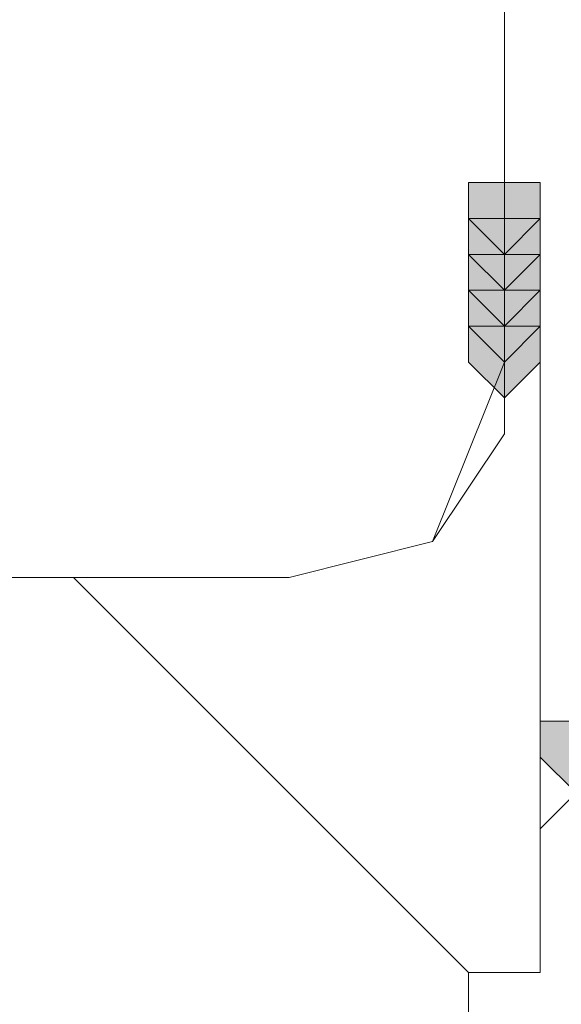
# Model space of a CAD drawing. Units: inches. Extents: x -280 to -6, y 2 to 200.
# Drawn here: x -230 to -229, y 44 to 46 of the extents above; entities that cross this region are included whole.
import ezdxf

# ---------------------------------------------------------------- set-up
doc = ezdxf.new("R2010")
doc.units = ezdxf.units.IN
doc.header["$LTSCALE"] = 5
doc.header["$MEASUREMENT"] = 0
doc.layers.add('Layer 1', color=7, linetype='Continuous', lineweight=0)

msp = doc.modelspace()

# ---------------------------------------------------------------- hatches: boundary and pattern name
at = {"layer": 'Layer 1'}
h = msp.add_hatch(color=7, dxfattribs=at)
h.dxf.hatch_style = 2
h.paths.add_polyline_path([(-229.1419, 45.3514), (-229.1842, 45.3514), (-229.1842, 45.309), (-229.1419, 45.2667), (-229.0995, 45.309), (-229.0995, 45.3514)])
h = msp.add_hatch(color=7, dxfattribs=at)
h.dxf.hatch_style = 2
h.paths.add_polyline_path([(-229.1419, 45.309), (-229.1842, 45.309), (-229.1842, 45.2667), (-229.1419, 45.2244), (-229.0995, 45.2667), (-229.0995, 45.309)])
h = msp.add_hatch(color=7, dxfattribs=at)
h.dxf.hatch_style = 2
h.paths.add_polyline_path([(-229.1419, 45.2667), (-229.1842, 45.2667), (-229.1842, 45.2244), (-229.1419, 45.182), (-229.0995, 45.2244), (-229.0995, 45.2667)])
h = msp.add_hatch(color=7, dxfattribs=at)
h.dxf.hatch_style = 2
h.paths.add_polyline_path([(-229.1419, 45.2244), (-229.1842, 45.2244), (-229.1842, 45.182), (-229.1419, 45.1397), (-229.0995, 45.182), (-229.0995, 45.2244)])
h = msp.add_hatch(color=7, dxfattribs=at)
h.dxf.hatch_style = 2
h.paths.add_polyline_path([(-229.1419, 45.182), (-229.1842, 45.182), (-229.1842, 45.1397), (-229.1419, 45.0974), (-229.0995, 45.1397), (-229.0995, 45.182)])
h = msp.add_hatch(color=7, dxfattribs=at)
h.dxf.hatch_style = 2
h.paths.add_polyline_path([(-229.1419, 45.182), (-229.1842, 45.182), (-229.1842, 45.1397), (-229.1419, 45.0974), (-229.0995, 45.1397), (-229.0995, 45.182)])
h = msp.add_hatch(color=7, dxfattribs=at)
h.dxf.hatch_style = 2
h.paths.add_polyline_path([(-229.0572, 44.7164), (-229.0995, 44.7164), (-229.0995, 44.674), (-229.0572, 44.6317), (-229.0149, 44.674), (-229.0149, 44.7164)])
h = msp.add_hatch(color=7, dxfattribs=at)
h.dxf.hatch_style = 2
h.paths.add_polyline_path([(-229.0572, 44.7164), (-229.0995, 44.7164), (-229.0995, 44.674), (-229.0572, 44.6317), (-229.0149, 44.674), (-229.0149, 44.7164)])

# ---------------------------------------------------------------- linework, layer by layer
at = {"layer": 'Layer 1', "color": 7, "lineweight": 13}
for p, q in [((-229.1419, 45.5207), (-229.1419, 45.7747)), ((-229.1419, 45.7324), (-229.1419, 45.309)), ((-229.1419, 45.309), (-229.1419, 45.5207)), ((-229.1419, 45.309), (-229.1419, 45.1397)), ((-229.1419, 45.309), (-229.1419, 45.2667)), ((-229.1419, 45.2667), (-229.1419, 45.2244)), ((-229.1419, 45.2244), (-229.1419, 45.182)), ((-229.0995, 45.2244), (-229.0995, 44.42)), ((-229.1419, 45.182), (-229.1419, 45.1397)), ((-229.2265, 44.928), (-229.1419, 45.1397)), ((-229.1419, 45.0974), (-229.1419, 45.1397)), ((-229.1419, 45.055), (-229.1419, 45.0974)), ((-229.3958, 44.8857), (-229.2265, 44.928)), ((-229.6499, 44.8857), (-230.0732, 44.8857)), ((-229.3958, 44.8857), (-229.8192, 44.8857)), ((-229.1842, 44.42), (-229.6499, 44.8857)), ((-229.3958, 44.8857), (-229.6499, 44.8857)), ((-229.6499, 44.8857), (-229.1842, 44.42)), ((-229.0995, 44.5894), (-229.0572, 44.6317)), ((-229.1842, 44.42), (-229.0995, 44.42)), ((-229.1842, 44.2084), (-229.1842, 44.42))]:
    msp.add_line(p, q, dxfattribs=at)
at = {"layer": 'Layer 1'}
for points in [[(-229.1419, 45.3514), (-229.1842, 45.3514), (-229.1842, 45.309), (-229.1419, 45.2667), (-229.0995, 45.309), (-229.0995, 45.3514)], [(-229.1419, 45.309), (-229.1842, 45.309), (-229.1842, 45.2667), (-229.1419, 45.2244), (-229.0995, 45.2667), (-229.0995, 45.309)], [(-229.1419, 45.2667), (-229.1842, 45.2667), (-229.1842, 45.2244), (-229.1419, 45.182), (-229.0995, 45.2244), (-229.0995, 45.2667)], [(-229.1419, 45.2244), (-229.1842, 45.2244), (-229.1842, 45.182), (-229.1419, 45.1397), (-229.0995, 45.182), (-229.0995, 45.2244)], [(-229.1419, 45.182), (-229.1842, 45.182), (-229.1842, 45.1397), (-229.1419, 45.0974), (-229.0995, 45.1397), (-229.0995, 45.182)], [(-229.1419, 45.182), (-229.1842, 45.182), (-229.1842, 45.1397), (-229.1419, 45.0974), (-229.0995, 45.1397), (-229.0995, 45.182)], [(-229.0572, 44.7164), (-229.0995, 44.7164), (-229.0995, 44.674), (-229.0572, 44.6317), (-229.0149, 44.674), (-229.0149, 44.7164)], [(-229.0572, 44.7164), (-229.0995, 44.7164), (-229.0995, 44.674), (-229.0572, 44.6317), (-229.0149, 44.674), (-229.0149, 44.7164)]]:
    msp.add_lwpolyline(points, close=True, dxfattribs=at)
at = {"layer": 'Layer 1', "color": 7, "lineweight": 0}
for points in [[(-229.1419, 45.3514), (-229.1842, 45.3514), (-229.1842, 45.309), (-229.1419, 45.2667), (-229.0995, 45.309), (-229.0995, 45.3514)], [(-229.1419, 45.309), (-229.1842, 45.309), (-229.1842, 45.2667), (-229.1419, 45.2244), (-229.0995, 45.2667), (-229.0995, 45.309)], [(-229.1419, 45.2667), (-229.1842, 45.2667), (-229.1842, 45.2244), (-229.1419, 45.182), (-229.0995, 45.2244), (-229.0995, 45.2667)], [(-229.1419, 45.2244), (-229.1842, 45.2244), (-229.1842, 45.182), (-229.1419, 45.1397), (-229.0995, 45.182), (-229.0995, 45.2244)], [(-229.1419, 45.182), (-229.1842, 45.182), (-229.1842, 45.1397), (-229.1419, 45.0974), (-229.0995, 45.1397), (-229.0995, 45.182)], [(-229.1419, 45.182), (-229.1842, 45.182), (-229.1842, 45.1397), (-229.1419, 45.0974), (-229.0995, 45.1397), (-229.0995, 45.182)], [(-229.0572, 44.7164), (-229.0995, 44.7164), (-229.0995, 44.674), (-229.0572, 44.6317), (-229.0149, 44.674), (-229.0149, 44.7164)], [(-229.0572, 44.7164), (-229.0995, 44.7164), (-229.0995, 44.674), (-229.0572, 44.6317), (-229.0149, 44.674), (-229.0149, 44.7164)]]:
    msp.add_lwpolyline(points, close=True, dxfattribs=at)
at = {"layer": 'Layer 1', "color": 7, "lineweight": 13}
msp.add_lwpolyline([(-229.3958, 44.8857), (-229.2265, 44.928), (-229.1419, 45.055)], dxfattribs=at)

doc.saveas('drawing.dxf')
